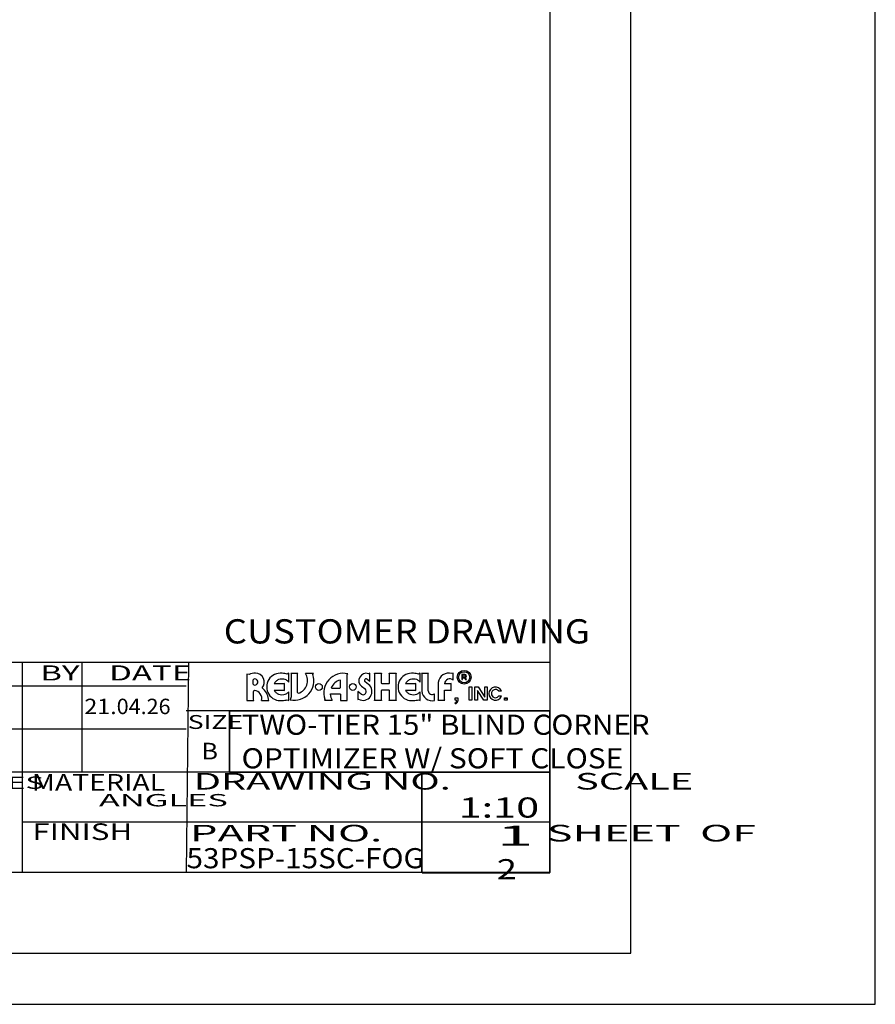
# Model space of a CAD drawing. Units: millimetres. Extents: x 0 to 2970, y -18 to 2100.
# Drawn here: x 2121 to 2970, y 0 to 978 of the extents above; entities that cross this region are included whole.
import ezdxf
from ezdxf.enums import TextEntityAlignment as Align

# ---------------------------------------------------------------- set-up
doc = ezdxf.new("R2010")
doc.units = ezdxf.units.MM
doc.header["$LTSCALE"] = 163.35
doc.layers.get('0').update_dxf_attribs({"linetype": 'CONTINUOUS'})
doc.layers.add('____ISO_', color=7, linetype='CONTINUOUS')
doc.styles.add('TEXTSTYLE_2', font='bluprnt.ttf')
doc.styles.add('TEXTSTYLE_3', font='arial.ttf')
doc.styles.add('TEXTSTYLE_5', font='tahoma.ttf')

msp = doc.modelspace()

# ---------------------------------------------------------------- linework, layer by layer
at = {"color": 7, "linetype": 'Continuous'}
for p, q in [((2970, 0), (2970, 2100)), ((2727.1797, 50.8191), (2727.1797, 1815.4648)), ((2646.9685, 1735.2536), (2646.9685, 131.0302)), ((2646.9685, 339.5793), (1857.0856, 339.5793)), ((2123.4257, 131.0302), (2123.4257, 339.5793)), ((2182.6123, 230.4921), (2182.6123, 339.5793)), ((2288.2776, 339.5548), (2286.0183, 131.0302)), ((2348.2919, 327.5824), (2346.2385, 327.9888)), ((2346.2385, 327.9888), (2346.2385, 301.7325)), ((2387.8687, 328.7463), (2386.2748, 327.8985)), ((2387.8687, 320.0411), (2387.8687, 328.7463)), ((2396.615, 328.6088), (2389.7574, 328.6088)), ((2389.7574, 328.6088), (2390.0227, 327.7068)), ((2390.0227, 327.7068), (2390.0227, 305.2831)), ((2396.3496, 327.7068), (2396.615, 328.6088)), ((2396.3496, 309.6398), (2396.3496, 327.7068)), ((2412.2295, 328.6088), (2404.2334, 328.6088)), ((2411.7623, 327.4915), (2412.2295, 328.6088)), ((2445.5783, 327.6484), (2446.4216, 328.2514)), ((2445.5783, 302.4993), (2445.5783, 327.6484)), ((2465.5478, 322.7975), (2468.0724, 320.8383)), ((2468.0724, 328.7529), (2466.9516, 328.3449)), ((2468.0724, 320.8383), (2468.0724, 328.7529)), ((2473.0199, 328.7529), (2479.878, 328.7529)), ((2473.2907, 328.0092), (2473.0199, 328.7529)), ((2473.2907, 302.5464), (2473.2907, 328.0092)), ((2479.878, 328.7529), (2479.6074, 328.0092)), ((2479.6074, 328.0092), (2479.6074, 318.8874)), ((2487.4579, 328.7529), (2494.316, 328.7529)), ((2487.7287, 328.0092), (2487.4579, 328.7529)), ((2487.7287, 318.8874), (2487.7287, 328.0092)), ((2494.316, 328.7529), (2494.0454, 328.0092)), ((2494.0454, 328.0092), (2494.0454, 302.5464)), ((2518.2943, 328.7463), (2516.7004, 327.8985)), ((2518.2943, 320.0411), (2518.2943, 328.7463)), ((2526.4204, 328.6765), (2519.5623, 328.6765)), ((2519.629, 328.6765), (2519.8331, 328.1158)), ((2519.8331, 328.1158), (2519.8331, 310.9964)), ((2526.1497, 327.9328), (2526.4204, 328.6765)), ((2526.1497, 311.3575), (2526.1497, 327.9328)), ((2551.0388, 328.8392), (2549.713, 328.3566)), ((2551.0388, 321.9811), (2551.0388, 328.8392)), ((2562.548, 327.5949), (2559.5177, 327.5949)), ((2559.5177, 327.5949), (2559.5177, 322.4367)), ((2562.548, 326.7521), (2560.3673, 326.7521)), ((2560.3673, 326.7521), (2560.3673, 325.0664)), ((2560.3673, 325.0664), (2562.548, 325.0664)), ((2560.3673, 324.2235), (2562.162, 324.2235)), ((2560.3673, 322.4367), (2560.3673, 324.2235)), ((2562.162, 324.2235), (2563.2306, 322.4367)), ((2564.2189, 322.4367), (2563.0294, 324.4258)), ((2286.0183, 315.9916), (2040.2444, 315.9916)), ((2352.51, 318.0113), (2352.51, 322.1578)), ((2382.6051, 318.3275), (2373.1856, 318.3275)), ((2383.4778, 318.7424), (2382.6051, 318.3275)), ((2383.4778, 311.6677), (2383.4778, 318.7424)), ((2429.9976, 314.5268), (2430.505, 313.9226)), ((2430.505, 313.9226), (2438.6135, 313.9226)), ((2438.6135, 313.9226), (2439.2525, 314.5268)), ((2439.2525, 321.4902), (2438.6862, 321.9423)), ((2439.2525, 314.5268), (2439.2525, 321.4902)), ((2459.9933, 315.9367), (2463.5106, 313.2072)), ((2466.9539, 317.6441), (2463.4365, 320.3737)), ((2479.6074, 318.8874), (2480.0585, 318.4361)), ((2480.0585, 318.4361), (2487.2775, 318.4361)), ((2487.2775, 318.4361), (2487.7287, 318.8874)), ((2513.0307, 318.3275), (2503.6112, 318.3275)), ((2513.9034, 318.7424), (2513.0307, 318.3275)), ((2513.9034, 311.6677), (2513.9034, 318.7424)), ((2536.1293, 319.5817), (2536.1293, 302.6117)), ((2548.0846, 318.3936), (2542.3875, 318.3936)), ((2548.8283, 318.6644), (2548.0846, 318.3936)), ((2548.8283, 311.7974), (2548.8283, 318.6644)), ((2559.5177, 322.4367), (2560.3673, 322.4367)), ((2563.2306, 322.4367), (2564.2189, 322.4367)), ((2566.8806, 315.1207), (2569.3728, 315.1207)), ((2566.8806, 302.0057), (2566.8806, 315.1207)), ((2569.3728, 315.1207), (2569.3728, 302.0057)), ((2572.5727, 315.1207), (2575.7729, 315.1207)), ((2572.5727, 302.0057), (2572.5727, 315.1207)), ((2575.7729, 315.1207), (2582.3428, 304.9725)), ((2582.3428, 315.1207), (2584.8348, 315.1207)), ((2582.3428, 304.9725), (2582.3428, 315.1207)), ((2584.8348, 315.1207), (2584.8348, 302.0057)), ((2352.6628, 303.1804), (2352.6628, 310.6739)), ((2353.009, 301.7325), (2352.6628, 303.1804)), ((2373.1856, 312.0826), (2382.6051, 312.0826)), ((2382.6051, 312.0826), (2383.4778, 311.6677)), ((2387.8687, 301.6638), (2387.8687, 310.369)), ((2390.0227, 305.2831), (2389.2102, 302.5201)), ((2397.2396, 308.9293), (2396.3496, 309.6398)), ((2428.8971, 307.8572), (2429.5376, 308.4681)), ((2429.5376, 308.4681), (2438.6111, 308.4681)), ((2438.6111, 308.4681), (2439.2525, 307.8572)), ((2439.2525, 307.8572), (2439.2525, 302.4728)), ((2459.5756, 308.1365), (2456.2508, 310.7168)), ((2456.2508, 310.7168), (2456.2508, 302.7893)), ((2480.0585, 312.1195), (2479.6074, 311.6684)), ((2479.6074, 311.6684), (2479.6074, 302.5464)), ((2487.2775, 312.1195), (2480.0585, 312.1195)), ((2487.7287, 311.6684), (2487.2775, 312.1195)), ((2487.7287, 302.5464), (2487.7287, 311.6684)), ((2503.6112, 312.0826), (2513.0307, 312.0826)), ((2513.0307, 312.0826), (2513.9034, 311.6677)), ((2518.2943, 301.6638), (2518.2943, 310.369)), ((2532.4664, 301.6604), (2532.4664, 308.472)), ((2542.4459, 312.068), (2548.0846, 312.068)), ((2542.4459, 302.6117), (2542.4459, 312.068)), ((2548.0846, 312.068), (2548.8283, 311.7974)), ((2552.8628, 304.3319), (2555.6947, 304.3319)), ((2552.8628, 301.972), (2552.8628, 304.3319)), ((2555.6947, 304.3319), (2555.6947, 301.2798)), ((2581.465, 302.0057), (2575.0649, 311.7492)), ((2575.0649, 311.7492), (2575.0649, 302.0057)), ((2596.0626, 311.2097), (2598.9739, 311.2097)), ((2598.9739, 305.9166), (2596.0626, 305.9166)), ((2601.8829, 304.3319), (2604.5448, 304.3319)), ((2601.8829, 302.0057), (2601.8829, 304.3319)), ((2601.8829, 304.1564), (2604.5448, 304.1564)), ((2604.5448, 304.3319), (2604.5448, 302.0057)), ((2346.2385, 301.7325), (2353.009, 301.7325)), ((2360.8275, 301.7467), (2367.9736, 301.7467)), ((2367.9736, 301.7467), (2367.5451, 302.9879)), ((2386.2748, 302.5116), (2387.8687, 301.6638)), ((2423.496, 302.9656), (2423.1109, 301.9078)), ((2423.1109, 301.9078), (2430.9498, 301.9078)), ((2439.2525, 302.4728), (2438.9915, 301.7554)), ((2438.9915, 301.7554), (2445.8489, 301.7554)), ((2445.8489, 301.7554), (2445.5783, 302.4993)), ((2456.2508, 302.7893), (2457.0456, 303.0786)), ((2473.0199, 301.8027), (2473.2907, 302.5464)), ((2479.878, 301.8027), (2473.0199, 301.8027)), ((2479.6074, 302.5464), (2479.878, 301.8027)), ((2487.4579, 301.8027), (2487.7287, 302.5464)), ((2494.316, 301.8027), (2487.4579, 301.8027)), ((2494.0454, 302.5464), (2494.316, 301.8027)), ((2516.7004, 302.5116), (2518.2943, 301.6638)), ((2536.1293, 302.6117), (2535.8585, 301.8679)), ((2535.8585, 301.8679), (2542.7165, 301.8679)), ((2542.7165, 301.8679), (2542.4459, 302.6117)), ((2552.9136, 298.6339), (2552.8061, 299.2411)), ((2554.3071, 301.972), (2552.8628, 301.972)), ((2569.3728, 302.0057), (2566.8806, 302.0057)), ((2575.0649, 302.0057), (2572.5727, 302.0057)), ((2584.8348, 302.0057), (2581.465, 302.0057)), ((2601.8829, 302.2389), (2604.5448, 302.2389)), ((2604.5448, 302.0057), (2601.8829, 302.0057)), ((2646.9685, 291.4526), (2286.0183, 291.4526)), ((2328.8054, 291.4983), (2328.8054, 230.5396)), ((2328.9668, 291.3988), (2646.9238, 291.3988)), ((2328.9668, 230.5385), (2328.9668, 291.3988)), ((2646.9238, 230.5385), (2646.9238, 291.3988)), ((2286.0183, 273.3193), (2040.2444, 273.3193)), ((2646.8466, 130.6036), (2646.8466, 246.1077)), ((2646.9685, 230.4921), (1857.0856, 230.4921)), ((2328.9668, 230.5385), (2646.9238, 230.5385)), ((2519.9141, 131.0302), (2519.9141, 230.4921)), ((2520.1129, 130.6036), (2520.1129, 230.4921)), ((2646.9685, 180.7612), (2123.4257, 180.7612)), ((2646.9685, 131.0302), (80.2112, 131.0302)), ((2520.1129, 130.6036), (2646.8466, 130.6036)), ((0, 50.8191), (2727.1797, 50.8191)), ((0, 0), (2970, 0))]:
    msp.add_line(p, q, dxfattribs=at)
for centre, radius in [((2561.8682, 324.7967), 6.8247), ((2561.8682, 324.7967), 5.5052), ((2417.6694, 315.1451), 3.3631), ((2451.334, 315.1451), 3.3631)]:
    msp.add_circle(centre, radius, dxfattribs=at)
for centre, radius, start, end in [((2354.6814, 310.992), 17.7783, 90.353708, 111.062977), ((2353.4124, 322.1578), 0.9024, 105.27834, 180), ((2353.9787, 320.0846), 3.0516, 254.72166, 105.27834), ((2354.7272, 319.9579), 8.8134, 318.662663, 91.011983), ((2379.4433, 315.2051), 13.6199, 82.661291, 277.338709), ((2381.0325, 313.6164), 9.3914, 69.333816, 110.666184), ((2380.2785, 306.7442), 21.9878, 74.174277, 87.642086), ((2393.4116, 321.3722), 19.344, 257.399005, 18.441552), ((2393.4116, 321.3722), 13.0184, 287.100243, 33.770656), ((2442.1399, 309.0976), 19.6265, 77.399005, 198.206313), ((2464.557, 321.5209), 7.232, 70.664342, 232.186937), ((2464.492, 321.5855), 1.6071, 48.94317, 228.94317), ((2509.8689, 315.2051), 13.6199, 82.661291, 277.338709), ((2511.4579, 313.6164), 9.3914, 69.333816, 110.666184), ((2510.7039, 306.7442), 21.9878, 74.174277, 87.642086), ((2546.4938, 318.4384), 10.4276, 72.018258, 173.70524), ((2547.6981, 317.8121), 5.3424, 51.294679, 173.750743), ((2562.6055, 325.9825), 1.6134, 285.228356, 92.046899), ((2562.4203, 325.9092), 0.8525, 278.613466, 81.386534), ((2353.4124, 318.0113), 0.9024, 180, 254.72166), ((2352.139, 301.7183), 15.4583, 4.710982, 53.450435), ((2380.2881, 314.8884), 7.8913, 132.32185, 154.163056), ((2380.7397, 314.3925), 8.5621, 110.666184, 132.32185), ((2381.3253, 314.3925), 8.5621, 47.67815, 69.333816), ((2380.5504, 312.4682), 10.5311, 45.979653, 51.613648), ((2442.1399, 309.0976), 13.3009, 105.050041, 155.909563), ((2461.5432, 310.6718), 8.8253, 239.361669, 52.186937), ((2461.5432, 310.6718), 3.2092, 232.186937, 52.186937), ((2510.7136, 314.8884), 7.8913, 132.32185, 154.163056), ((2511.1652, 314.3925), 8.5621, 110.666184, 132.32185), ((2511.7507, 314.3925), 8.5621, 47.67815, 69.333816), ((2510.976, 312.4682), 10.5311, 45.979653, 51.613648), ((2592.972, 308.5631), 6.5595, 23.795455, 336.204545), ((2353.5651, 310.6739), 0.9024, 86.061531, 180), ((2353.0795, 303.6216), 7.9715, 346.291167, 86.061531), ((2380.2881, 315.5217), 7.8913, 205.836944, 227.67815), ((2380.7397, 316.0176), 8.5621, 227.67815, 249.333816), ((2381.0325, 316.7937), 9.3914, 249.333816, 290.666184), ((2381.3253, 316.0176), 8.5621, 290.666184, 312.32185), ((2380.5504, 317.9419), 10.5311, 308.386352, 314.020347), ((2442.1399, 309.0976), 13.3009, 185.351201, 212.7214), ((2510.7136, 315.5217), 7.8913, 205.836944, 227.67815), ((2511.1652, 316.0176), 8.5621, 227.67815, 249.333816), ((2511.4579, 316.7937), 9.3914, 249.333816, 290.666184), ((2511.7507, 316.0176), 8.5621, 290.666184, 312.32185), ((2510.976, 317.9419), 10.5311, 308.386352, 314.020347), ((2530.1306, 311.7154), 10.3225, 183.994108, 283.078009), ((2530.1306, 311.7154), 3.9969, 185.135994, 305.760053), ((2592.972, 308.5631), 4.069, 40.574166, 319.425834), ((2380.2785, 323.6659), 21.9878, 272.357914, 285.825723), ((2510.7039, 323.6659), 21.9878, 272.357914, 285.825723), ((2552.3363, 301.2772), 2.0897, 282.993939, 19.419387), ((2552.8049, 301.5565), 2.9245, 272.128353, 345.697517), ((2553.89, 301.2798), 1.8048, 345.697517, 360)]:
    msp.add_arc(centre, radius, start, end, dxfattribs=at)

# ---------------------------------------------------------------- texts
at = {"color": 7, "linetype": 'Continuous', "style": 'TEXTSTYLE_3', "width": 0.998044}
msp.add_text('CUSTOMER DRAWING', height=24.063, dxfattribs=at).set_placement((2323.2337, 358.3369), (2686.6834, 358.3369), align=Align.FIT)
at = {"color": 7, "linetype": 'Continuous', "style": 'TEXTSTYLE_2'}
for s, height, p, p2 in [('BY    DATE', 15, (2141.0217, 321.572), (2291.0217, 321.572)), ('SIZE', 13.77, (2287.4157, 273.4684), (2342.4958, 273.4684)), ('B', 16.524, (2300.9772, 243.1652), (2317.5012, 243.1652)), ('             TOLERANCES', 12.239999, (1863.0775, 213.9567), (2144.5975, 213.9567)), ('MATERIAL', 16.524, (2132.7793, 212.1636), (2264.9713, 212.1636)), ('DRAWING NO.              SCALE', 16.524, (2293.4449, 213.2419), (2789.1649, 213.2419)), ('MAT.            DEC.            ANGLES', 12.239999, (1862.1902, 196.5813), (2327.3102, 196.5813)), ('FINISH', 16.524, (2133.295, 163.1732), (2232.439, 163.1732)), ('PART NO.                 SHEET  OF', 16.524, (2289.8337, 161.7054), (2851.6497, 161.7054))]:
    msp.add_text(s, height=height, dxfattribs=at).set_placement(p, p2, align=Align.FIT)
at = {"layer": '____ISO_', "color": 7, "linetype": 'Continuous'}
for s, height, style, width, p, p2 in [('  21.', 15.3, 'TEXTSTYLE_5', 0.999587, (2174.4634, 288.1662), (2216.9448, 288.1662)), ('04.26', 15.3, 'TEXTSTYLE_3', 0.999576, (2216.9448, 288.1662), (2270.4094, 288.1662)), ('TWO-TIER 15" BLIND CORNER', 20, 'TEXTSTYLE_3', 0.998238, (2340.9249, 267.6292), (2745.9807, 267.6292)), ('OPTIMIZER W/ SOFT CLOSE ', 20, 'TEXTSTYLE_3', 0.997748, (2340.9249, 234.2959), (2726.5755, 234.2959)), ('53PSP-15SC-FOG', 20, 'TEXTSTYLE_3', 0.998608, (2286.279, 135.0893), (2521.9667, 135.0893))]:
    msp.add_text(s, height=height, dxfattribs=dict(at, style=style, width=width)).set_placement(p, p2, align=Align.FIT)
at = {"layer": '____ISO_', "color": 7, "linetype": 'Continuous', "style": 'TEXTSTYLE_2'}
for s, p, p2 in [('1:10', (2556.3342, 185.4001), (2636.3342, 185.4001)), ('1   ', (2594.251, 157.4966), (2674.251, 157.4966)), ('2', (2594.251, 124.1632), (2614.251, 124.1632))]:
    msp.add_text(s, height=20, dxfattribs=at).set_placement(p, p2, align=Align.FIT)

doc.saveas('drawing.dxf')
